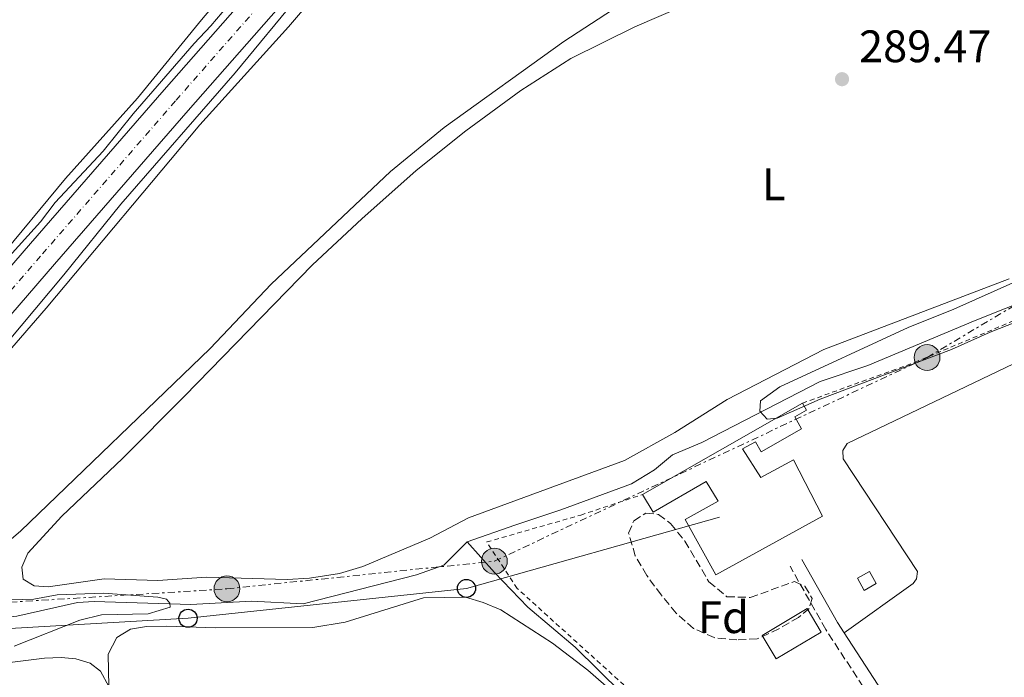
# Model space of a CAD drawing. Units: metres. Extents: x 601196 to 604672, y 4689840 to 4692203.
# Drawn here: x 601918 to 602135, y 4690147 to 4690292 of the extents above; entities that cross this region are included whole.
import ezdxf
from ezdxf.enums import TextEntityAlignment as Align

# ---------------------------------------------------------------- set-up
doc = ezdxf.new("R2010")
doc.units = ezdxf.units.M
doc.header["$MEASUREMENT"] = 0
for name, pattern in [('DGN Style 2', [1.7399219301090239, 1.043953158065414, -0.6959687720436097]), ('DGN Style 3', [2.435890702152634, 1.739921930109024, -0.6959687720436097]), ('DGN Style 4', [2.7856150101045474, 1.391937544087219, -0.6959687720436097, 0.001739921930109024, -0.6959687720436097]), ('DGN Style 7', [3.4798438602180486, 1.565929737098122, -0.6959687720436097, 0.5219765790327072, -0.6959687720436097])]:
    doc.linetypes.add(name, pattern=pattern)
for name, color, linetype, lineweight in [('Acequia de obra', 4, 'Continuous', 0), ('Acequia sin especificar', 4, 'Continuous', 0), ('Camino', 7, 'DGN Style 3', 0), ('Carretera', 9, 'Continuous', 0), ('Caseta-cabaña', 1, 'Continuous', 0), ('Cota de punto acotado terreno', 7, 'Continuous', 0), ('Curva de nivel intermedia', 30, 'Continuous', 0), ('Edificio', 1, 'Continuous', 13), ('Eje de carretera', 7, 'DGN Style 4', 0), ('Estanque', 4, 'Continuous', 0), ('Etiqueta de uso rústico', 92, 'Continuous', 0), ('Etiqueta de zona arbolada', 92, 'Continuous', 0), ('Línea blanca (vial)', 7, 'Continuous', 13), ('Línea de cambio de uso (parcela vista)', 92, 'Continuous', 0), ('Línea eléctrica', 6, 'DGN Style 7', 0), ('Línea telefónica', 7, 'Continuous', 0), ('Margen derecho', 7, 'Continuous', 0), ('Poste telefónico', 7, 'Continuous', 0), ('Poste tendido eléctrico', 7, 'Continuous', 0), ('Punto acotado terreno (símbolo)', 7, 'Continuous', 0), ('Tela metálica o alambrada', 7, 'DGN Style 2', 0), ('Transformador', 7, 'Continuous', 0), ('Zona arbolada', 92, 'DGN Style 3', 0)]:
    doc.layers.add(name, color=color, linetype=linetype, lineweight=lineweight)
doc.styles.add('Style-Arial', font='arial.ttf')

# ---------------------------------------------------------------- blocks, each defined once
blk = doc.blocks.new('5PATER')
at = {"layer": 'Estanque', "linetype": 'Continuous', "lineweight": 0}
h = blk.add_hatch(color=51, dxfattribs=at)
edge = h.paths.add_edge_path()
edge.add_ellipse((0, 0), major_axis=(-0.1095731443231308, -0.1110710700762829), ratio=0.9994222409660317, start_angle=0, end_angle=360)
blk = doc.blocks.new('5PELE')
at = {"layer": 'Transformador', "linetype": 'Continuous', "lineweight": 0}
h = blk.add_hatch(color=9, dxfattribs=at)
edge = h.paths.add_edge_path()
edge.add_arc((-2.000000476837158e-05, 0), 0.2850000000000001, 0, 360)
at = {"layer": 'Transformador', "color": 252, "linetype": 'Continuous', "lineweight": 0}
blk.add_circle((-2.000000476837158e-05, 0), 0.2850000000000001, dxfattribs=at)
blk = doc.blocks.new('5PTT')
at = {"layer": 'Poste telefónico', "color": 7, "linetype": 'Continuous', "lineweight": 30}
blk.add_circle((2.382683753967285e-05, 4.306399822235108e-05), 0.1995000005932858, dxfattribs=at)

msp = doc.modelspace()

# ---------------------------------------------------------------- linework, layer by layer
at = {"layer": 'Acequia de obra', "color": 4, "linetype": 'Continuous', "lineweight": 0}
for points in [[(602149.6699999999, 4690233.59, 290.1699999999983), (602128.8300000001, 4690225.32, 290.1699999999983), (602105.2000000002, 4690215.4, 290.1699999999983), (602094.7100000001, 4690211.850000001, 290.1699999999983), (602068.6100000005, 4690198.439999999, 290.1699999999983), (602062.1399999997, 4690195.680000001, 290.1699999999983), (602058.1900000004, 4690192.390000001, 290.1699999999983), (602053.1699999999, 4690189.300000001, 290.1699999999983), (602037.54, 4690183.539999999, 290.1699999999983), (602027.4600000001, 4690180.210000001, 290.1699999999983), (602016.9100000003, 4690176.49, 289.6499999999942)], [(602016.9100000003, 4690176.49, 289.6499999999942), (602011.7800000003, 4690171.41, 289.6499999999942), (602005.7800000003, 4690169.220000001, 289.6499999999942), (601980.8099999996, 4690162.890000001, 289.6499999999942), (601969.4199999999, 4690163.460000001, 289.7899999999936), (601956.1100000005, 4690162.74, 289.929999999993), (601934.7800000003, 4690163.369999999, 289.929999999993), (601931.1200000001, 4690163.130000001, 289.929999999993), (601917.7800000003, 4690160.109999999, 289.929999999993), (601908.9900000002, 4690159.350000001, 289.929999999993), (601904.5700000003, 4690159.430000001, 289.929999999993), (601898.6900000004, 4690160.220000001, 289.929999999993), (601892.2300000006, 4690162.300000001, 289.8899999999995), (601887.9400000004, 4690164.82, 289.929999999993), (601886.2599999999, 4690167.140000001, 289.929999999993), (601885.1699999999, 4690170.810000001, 289.929999999993), (601884.7199999997, 4690174.600000001, 290), (601884.75, 4690178.189999999, 290), (601885.4900000002, 4690185.810000001, 290)]]:
    msp.add_polyline3d(points, dxfattribs=at)
at = {"layer": 'Acequia sin especificar', "color": 4, "linetype": 'Continuous', "lineweight": 0}
msp.add_polyline3d([(602167.0599999996, 4690042.390000001, 289.2299999999959), (602166.4900000002, 4690045.9, 289.2100000000065), (602165.3200000003, 4690047.41, 289.2100000000065), (602158.4000000004, 4690052.180000001, 289.2100000000065), (602146.9699999997, 4690058.880000001, 289.2100000000065), (602120.2699999996, 4690076.119999999, 289.2799999999988), (602112.6699999999, 4690084.5, 289.2799999999988), (602090.9299999997, 4690102.180000001, 289.3099999999977), (602085.5099999999, 4690108.539999999, 289.3099999999977), (602077.3300000001, 4690119.060000001, 289.3500000000058), (602071.9299999997, 4690124.49, 289.3800000000047), (602061.1299999999, 4690134.5, 289.3800000000047), (602051.0199999996, 4690143.189999999, 289.3800000000047), (602040.7300000006, 4690153.310000001, 289.3800000000047), (602030.2699999996, 4690162.130000001, 289.4499999999971), (602022.9299999997, 4690169.74, 289.4799999999959), (602016.9100000003, 4690176.49, 289.6499999999942)], dxfattribs=at)
at = {"layer": 'Camino', "color": 7, "linetype": 'DGN Style 3', "lineweight": 0}
msp.add_polyline3d([(602339.9899999973, 4690217.510000002, 290.2599999999947), (602336.3999999977, 4690214.920000004, 289.8800000000048), (602311.0799999974, 4690199.38, 289.6199999999955), (602266.3599999984, 4690171.300000002, 289.679999999993), (602218.8099999991, 4690142.270000001, 289.5000000000001), (602200.1799999989, 4690130.420000002, 289.4499999999971), (602148.5500000007, 4690097.59, 289.3099999999977), (602144.1299999995, 4690095.719999999, 289.3099999999977), (602140.9299999988, 4690095.390000002, 289.3099999999977), (602138.3899999995, 4690096.09, 289.2799999999988), (602135.4699999982, 4690097.480000001, 289.2799999999988), (602131.9699999979, 4690101.66, 289.2799999999988), (602095.9300000002, 4690157.210000001, 289.4600000000065), (602088.0500000011, 4690171.149999999, 289.4199999999982)], dxfattribs=at)
at = {"layer": 'Carretera', "color": 9, "linetype": 'Continuous', "lineweight": 0}
for points in [[(602147.170000002, 4690490.469999999, 293.0500000000029), (602130.6000000006, 4690470.920000002, 292.9799999999959), (602118.9600000018, 4690453.78, 292.1100000000006), (602110.0599999991, 4690444.070000002, 292.0800000000018), (602090.4099999998, 4690421.520000001, 291.3300000000018), (602076.4200000019, 4690406.109999998, 290.9499999999971), (602069.1000000017, 4690398.539999999, 290.570000000007), (602058.4100000008, 4690387.82, 290.3999999999942), (602054.1599999995, 4690383.440000001, 290.4100000000035), (602043.6600000008, 4690372.600000001, 290.4400000000023), (602041.039999999, 4690369.690000001, 290.4499999999971), (602032.1299999995, 4690359.769999999, 290.5099999999948), (602009.6000000011, 4690334.02, 290.2700000000041), (601986.6900000006, 4690307.129999998, 290.1600000000035), (601955.4899999974, 4690271.54, 290.2700000000041), (601926.0599999991, 4690237.679999999, 290.5099999999948), (601888.8999999992, 4690194.66, 290.9499999999971)], [(601883.6099999985, 4690199.230000001, 290.9499999999971), (601920.7700000006, 4690242.260000001, 290.5099999999948), (601950.2100000002, 4690276.140000001, 290.2700000000041), (601981.390000001, 4690311.71, 290.1600000000035), (602004.3000000016, 4690338.600000001, 290.2700000000041), (602026.8999999992, 4690364.420000004, 290.5099999999948), (602035.3799999995, 4690373.859999999, 290.4499999999971), (602045.3799999997, 4690385.930000001, 290.4499999999971), (602054.4099999998, 4690397.449999999, 290.5200000000041), (602062.7800000006, 4690409.100000001, 290.7299999999959), (602069.1799999999, 4690417.809999998, 290.929999999993), (602077.0900000002, 4690427.56, 291.3099999999977), (602088.2700000006, 4690440.719999998, 291.5800000000018), (602090.7800000008, 4690443.670000001, 291.7100000000065), (602096.6599999992, 4690450.56, 292), (602103.9400000015, 4690459.600000001, 292.2299999999959), (602108.6700000011, 4690466.690000001, 292.5800000000018), (602122.6600000011, 4690477.82, 292.8099999999977)]]:
    msp.add_polyline3d(points, dxfattribs=at)
at = {"layer": 'Caseta-cabaña', "color": 1, "linetype": 'Continuous', "lineweight": 0, "elevation": 291, "flags": 128}
msp.add_lwpolyline([(602107.0499999998, 4690167.32), (602104.3700000001, 4690165.82), (602102.8700000001, 4690168.5), (602105.5599999996, 4690170), (602107.0499999998, 4690167.32)], close=True, dxfattribs=at)
msp.add_lwpolyline([(602105.5599999996, 4690170), (602102.8700000001, 4690168.5), (602104.3700000001, 4690165.82), (602107.0499999998, 4690167.32), (602105.5599999996, 4690170)], dxfattribs=at)
at = {"layer": 'Curva de nivel intermedia', "color": 30, "linetype": 'Continuous', "lineweight": 0, "elevation": 290.0000000000001, "flags": 128}
for points in [[(601905.8800000015, 4690208.84), (601928.1200000016, 4690235.369999998), (601940.6900000002, 4690250.919999998), (601965.8800000006, 4690279.890000001), (601980.1600000011, 4690297.249999999), (602025.550000001, 4690349.210000001), (602035.9800000003, 4690360.5), (602058.8799999997, 4690383.099999998), (602063.3500000001, 4690385.15), (602067.0400000004, 4690388.519999999), (602084.1100000005, 4690405.499999999), (602097.6700000013, 4690420.939999999), (602116.2900000004, 4690435.949999999), (602126.4800000006, 4690445.46), (602130.8700000005, 4690447.84), (602135.9300000009, 4690449.219999999)], [(601970.5000000007, 4690302.029999998), (601960.5300000019, 4690290.189999999), (601956.8300000003, 4690286.33), (601943.4200000014, 4690270.839999998), (601936.7699999996, 4690262.640000001), (601926.2300000007, 4690251.31), (601922.9600000005, 4690247.039999999), (601900.0099999999, 4690221.67)], [(602138.4100000019, 4690234.189999999), (602124.1400000004, 4690227.82), (602114.0799999997, 4690223.73), (602085.8000000003, 4690210.699999998), (602081.5100000009, 4690207.59), (602081.3700000001, 4690205.33), (602083.0000000017, 4690203.529999998), (602085.2500000005, 4690203.79), (602094.6500000015, 4690207.949999999), (602123.5900000005, 4690218.88), (602132.130000001, 4690222.699999999), (602141.6900000009, 4690226.449999998)], [(601917.2000000007, 4690153.5), (601931.6100000008, 4690159.24), (601936.4500000001, 4690160.470000001), (601946.7100000016, 4690160.630000001), (601951.5300000008, 4690162.099999999), (601951.4400000012, 4690162.989999998), (601950.7599999995, 4690163.9), (601948.8000000016, 4690164.320000002), (601936.8900000004, 4690165.179999999), (601926.6599999998, 4690164.83), (601921.5400000013, 4690163.890000001), (601916.5400000013, 4690163.739999999)]]:
    msp.add_lwpolyline(points, dxfattribs=at)
at = {"layer": 'Edificio', "color": 51, "linetype": 'Continuous', "lineweight": 13, "extrusion": (0.01603927082141124, 0.009156849734104303, 0.9998294324005793), "elevation": 52896.86917989995, "flags": 128}
msp.add_lwpolyline([(3774650.915387458, -2847724.909621078), (3774650.915387458, -2847765.518080787)], dxfattribs=at)
at = {"layer": 'Edificio', "color": 1, "linetype": 'Continuous', "lineweight": 13, "extrusion": (-0.05126057886543356, -0.03038030446649332, 0.9982231164198233), "elevation": -173060.0996341932, "flags": 128}
msp.add_lwpolyline([(-3727798.690992426, 2904075.547101268), (-3727798.683319796, 2904063.967393105), (-3727804.704723287, 2904063.967393105), (-3727804.712395916, 2904075.547101268), (-3727798.690992426, 2904075.547101268)], close=True, dxfattribs=at)
at = {"layer": 'Edificio', "color": 51, "linetype": 'Continuous', "lineweight": 13, "extrusion": (-0.05126057886543356, -0.03038030446649332, 0.9982231164198233), "elevation": -173060.0996341932, "flags": 128}
msp.add_lwpolyline([(-3727798.683319796, 2904063.967393105), (-3727804.704723287, 2904063.967393105), (-3727804.712395916, 2904075.547101268), (-3727798.690992426, 2904075.547101268), (-3727798.683319796, 2904063.967393105)], dxfattribs=at)
at = {"layer": 'Edificio', "color": 1, "linetype": 'Continuous', "lineweight": 13}
msp.add_polyline3d([(602090.5899999999, 4690201.430000001, 292.9499999999971), (602081.6799999997, 4690196.350000001, 292.8099999999977), (602080.4100000003, 4690198.59, 292.4700000000012), (602077.6100000005, 4690196.99, 292.1300000000047), (602081.6500000004, 4690190.67, 294.3899999999995), (602088.7800000003, 4690194.59, 294.3899999999995), (602095.2000000002, 4690182.16, 295.8600000000006), (602071.6900000004, 4690169.230000001, 295.8600000000006), (602064.9500000002, 4690181.480000001, 295.2400000000052), (602072.1900000004, 4690185.470000001, 294.2899999999936), (602069.5700000003, 4690189.810000001, 292.1300000000047), (602057.9199999999, 4690183.039999999, 293.0200000000041), (602055.54, 4690186.970000001, 293.0500000000029), (602090.7999999998, 4690207.100000001, 292.3000000000029), (602091.6900000004, 4690205.539999999, 292.3300000000018), (602089.0899999999, 4690204.060000001, 292.8500000000058)], close=True, dxfattribs=at)
at = {"layer": 'Edificio', "color": 51, "linetype": 'Continuous', "lineweight": 13}
msp.add_polyline3d([(602090.7999999998, 4690207.100000001, 292.3000000000029), (602091.6900000004, 4690205.539999999, 292.3300000000018), (602089.0899999999, 4690204.060000001, 292.8500000000058), (602090.5899999999, 4690201.430000001, 292.9499999999971), (602081.6799999997, 4690196.350000001, 292.8099999999977), (602080.4100000003, 4690198.59, 292.4700000000012), (602077.6100000005, 4690196.99, 292.1300000000047), (602081.6500000004, 4690190.67, 294.3899999999995), (602088.7800000003, 4690194.59, 294.3899999999995), (602095.2000000002, 4690182.16, 295.8600000000006), (602071.6900000004, 4690169.230000001, 295.8600000000006), (602064.9500000002, 4690181.480000001, 295.2400000000052), (602072.1900000004, 4690185.470000001, 294.2899999999936), (602069.5700000003, 4690189.810000001, 292.1300000000047), (602057.9199999999, 4690183.039999999, 293.0200000000041), (602055.54, 4690186.970000001, 293.0500000000029)], dxfattribs=at)
at = {"layer": 'Eje de carretera', "color": 7, "linetype": 'DGN Style 4', "lineweight": 0}
msp.add_polyline3d([(601886.25, 4690196.95, 290.9499999999972), (601923.4099999999, 4690239.970000001, 290.5099999999949), (601952.8500000017, 4690273.84, 290.2700000000041), (601984.0399999992, 4690309.420000002, 290.1600000000036), (602006.9499999997, 4690336.309999999, 290.2700000000041), (602029.5100000016, 4690362.100000003, 290.5099999999949), (602037.5199999983, 4690371.000000001, 290.4600000000065), (602044.5199999987, 4690379.27, 290.4400000000024), (602056.4099999998, 4690392.640000002, 290.4600000000065), (602065.9400000006, 4690403.82, 290.6499999999943), (602072.8000000004, 4690411.960000001, 290.9400000000023), (602083.7500000006, 4690424.540000001, 291.320000000007), (602099.1599999999, 4690442.399999999, 291.8500000000058), (602111.449999999, 4690456.690000001, 292.1699999999982), (602130.6299999991, 4690478.640000001, 292.979999999996), (602135.190000001, 4690484.090000001, 293.0800000000017)], dxfattribs=at)
at = {"layer": 'Línea blanca (vial)', "color": 7, "linetype": 'Continuous', "lineweight": 13}
for points in [[(601715.3799999993, 4690005.440000002, 290.1300000000047), (601726.8999999972, 4690018.84, 290.1000000000058), (601749.2199999979, 4690044.399999999, 290.1600000000036), (601772.2100000011, 4690070.77, 290.1000000000058), (601801.6999999998, 4690104.770000001, 290.229999999996), (601831.7600000007, 4690139.230000001, 290.3699999999955), (601857.2999999999, 4690168.789999999, 290.8500000000059), (601883.609999998, 4690199.230000002, 290.9499999999972), (601920.7700000001, 4690242.260000002, 290.5099999999949), (601950.2099999997, 4690276.140000001, 290.2700000000041), (601981.3900000005, 4690311.710000001, 290.1600000000036), (602004.3000000011, 4690338.600000002, 290.2700000000041), (602026.8999999987, 4690364.420000004, 290.5099999999949), (602035.3799999991, 4690373.86, 290.4499999999971), (602045.3799999993, 4690385.930000001, 290.4499999999971), (602054.4099999993, 4690397.45, 290.5200000000041), (602062.7800000003, 4690409.100000002, 290.7299999999959), (602069.1799999995, 4690417.809999999, 290.9299999999932), (602077.0899999997, 4690427.560000001, 291.3099999999977), (602088.2700000001, 4690440.719999999, 291.5800000000019), (602090.7800000003, 4690443.670000002, 291.7100000000065)], [(601779.86, 4690068.91, 290.1000000000058), (601806.9899999984, 4690100.180000001, 290.229999999996), (601837.0499999992, 4690134.640000002, 290.3699999999955), (601862.6000000017, 4690164.210000001, 290.8500000000059), (601888.8999999987, 4690194.660000001, 290.9499999999972), (601926.0599999985, 4690237.680000001, 290.5099999999949), (601955.489999997, 4690271.54, 290.2700000000041), (601986.6900000002, 4690307.13, 290.1600000000036), (602009.6000000007, 4690334.020000001, 290.2700000000041), (602032.1299999991, 4690359.77, 290.5099999999949), (602041.0399999986, 4690369.690000001, 290.4499999999971), (602043.6600000004, 4690372.600000001, 290.4400000000024), (602054.159999999, 4690383.440000002, 290.4100000000035)]]:
    msp.add_polyline3d(points, dxfattribs=at)
at = {"layer": 'Línea de cambio de uso (parcela vista)', "color": 92, "linetype": 'Continuous', "lineweight": 0}
for points in [[(601898.6600000003, 4690198.57, 289.4400000000023), (601924.2400000002, 4690228, 289.5099999999948), (601958.04, 4690268.390000001, 289.5800000000018), (601977.6100000005, 4690290.02, 289.6100000000006), (602009.6200000001, 4690327.380000001, 289.75), (602029.2300000006, 4690349.82, 289.75), (602043.7800000003, 4690365.859999999, 289.75), (602055.1299999999, 4690376.529999999, 289.679999999993), (602058.3200000003, 4690378.880000001, 289.6499999999942), (602065.0300000003, 4690381.470000001, 289.5800000000018)], [(602096.6100000005, 4690367.15, 289.4400000000023), (602101.8700000001, 4690359.279999999, 289.4799999999959), (602108.0199999996, 4690351.4, 289.5099999999948), (602113.3300000001, 4690342.92, 289.5099999999948), (602114.6399999997, 4690339.119999999, 289.5099999999948), (602114.9000000004, 4690335.77, 289.5099999999948), (602114.1500000004, 4690332.180000001, 289.5099999999948), (602111.1500000004, 4690327.92, 289.4799999999959), (602107.1299999999, 4690324.550000001, 289.4799999999959), (602099.8200000003, 4690320.34, 289.5500000000029), (602073.0199999996, 4690308.480000001, 289.5099999999948), (602061.1200000001, 4690301.730000001, 289.4799999999959), (602038.2400000002, 4690286.76, 289.4400000000023), (602011.8799999999, 4690267.83, 289.5500000000029), (602000.0300000003, 4690258.100000001, 289.5099999999948), (601973.7699999996, 4690233.310000001, 289.4400000000023), (601960.3300000001, 4690219.16, 289.4400000000023), (601918.5700000003, 4690178.850000001, 289.4100000000035), (601909.5099999999, 4690171.189999999, 289.4100000000035)], [(601994.4900000002, 4690334.109999999, 289.6000000000058), (601958.4199999999, 4690291.529999999, 289.6699999999983), (601944.3099999996, 4690274.310000001, 289.6699999999983), (601928.5, 4690256.560000001, 289.6999999999971), (601913.1900000004, 4690238.25, 289.6999999999971)], [(602136.3200000003, 4690234.460000001, 289.5399999999936), (602095.4800000006, 4690218.91, 289.679999999993), (602074.2000000002, 4690207.859999999, 289.5399999999936), (602062.6600000003, 4690200.609999999, 289.5800000000018), (602051.5599999996, 4690194.439999999, 289.679999999993), (602017.2100000001, 4690181.82, 290.0200000000041), (602008.7400000002, 4690177.359999999, 289.9900000000052), (601993.9400000004, 4690171.119999999, 289.8800000000047), (601988.8499999996, 4690169.539999999, 289.8800000000047), (601982.2300000006, 4690168.49, 289.8800000000047), (601977.3399999999, 4690168.25, 289.8500000000058), (601959.5099999999, 4690168.710000001, 289.7799999999988), (601948.8399999999, 4690167.99, 289.75), (601937.04, 4690168.380000001, 289.820000000007), (601924.6600000003, 4690166.619999999, 289.75), (601921.5999999996, 4690166.810000001, 289.7100000000065), (601919.1600000003, 4690168.279999999, 289.679999999993), (601918.8799999999, 4690170.91, 289.6100000000006), (601920.2300000006, 4690174, 289.6100000000006), (601927.7100000001, 4690182.16, 289.5399999999936), (601941.0199999996, 4690194.91, 289.5399999999936), (601954.6799999997, 4690208.59, 289.5800000000018), (601982.8799999999, 4690237.550000001, 289.5800000000018), (601993.7300000006, 4690247.720000001, 289.5399999999936), (602005.6900000004, 4690258.369999999, 289.5800000000018), (602016.6500000004, 4690267.08, 289.5800000000018), (602028.7999999998, 4690275.949999999, 289.5800000000018), (602039.7999999998, 4690283.050000001, 289.5399999999936), (602053.8600000005, 4690289.99, 289.4700000000012), (602089.8399999999, 4690305.57, 289.5800000000018)], [(602099.9900000002, 4690156.470000001, 289.4499999999971), (602115.1299999999, 4690167.350000001, 289.3099999999977), (602115.8899999997, 4690168.359999999, 289.3099999999977), (602116.1200000001, 4690170.01, 289.3099999999977), (602099.7300000006, 4690194.800000001, 289.3500000000058), (602099.6699999999, 4690196.65, 289.3500000000058), (602100.6600000003, 4690198.180000001, 289.3500000000058), (602142.4699999997, 4690218.25, 289.4199999999983), (602143.8200000003, 4690217.67, 289.3800000000047), (602145.2100000001, 4690215.720000001, 289.3500000000058), (602156.6799999997, 4690198.060000001, 289.4199999999983), (602159.6200000001, 4690194.710000001, 289.3800000000047), (602160.5099999999, 4690194.460000001, 289.3800000000047), (602162.7199999997, 4690195.08, 289.3800000000047), (602179.7000000002, 4690205.220000001, 289.3500000000058), (602204.9500000002, 4690218.75, 289.3099999999977)], [(602054.5599999996, 4690138.619999999, 289.3500000000058), (602043.5, 4690148.279999999, 289.3500000000058), (602035.7599999999, 4690154.16, 289.3500000000058), (602024.3499999996, 4690161.51, 289.3500000000058), (602020.4699999997, 4690163.140000001, 289.3500000000058), (602016.5599999996, 4690164.34, 289.3500000000058), (602007.3099999996, 4690164.180000001, 289.3500000000058), (601990.0599999996, 4690158.789999999, 289.3500000000058), (601982.9299999997, 4690157.66, 289.320000000007), (601961.6299999999, 4690157.539999999, 289.25), (601950.75, 4690157.949999999, 289.25), (601946.3399999999, 4690157.859999999, 289.25), (601942.79, 4690157.279999999, 289.2799999999988), (601939.7599999999, 4690155.480000001, 289.2799999999988), (601937.8799999999, 4690151.76, 289.2799999999988), (601938.0499999998, 4690144.630000001, 289.1999999999971)], [(601863.0300000003, 4690096.939999999, 289.1300000000047), (601863.0700000003, 4690099.34, 289.1300000000047), (601863.5999999996, 4690101.310000001, 289.1300000000047), (601865.2599999999, 4690104.4, 289.1300000000047), (601868.1699999999, 4690107.91, 289.1300000000047), (601887.2599999999, 4690126.99, 289.1999999999971), (601898.54, 4690140.119999999, 289.1999999999971), (601906.5800000001, 4690146.65, 289.1600000000035), (601910.9800000006, 4690148.630000001, 289.1600000000035), (601916.25, 4690149.91, 289.1600000000035), (601923.9000000004, 4690150.880000001, 289.1999999999971), (601927.5599999996, 4690151.01, 289.1999999999971), (601930.75, 4690150.730000001, 289.1999999999971), (601933.9299999997, 4690149.76, 289.1999999999971), (601936.2100000001, 4690148.039999999, 289.1999999999971), (601938.0499999998, 4690144.630000001, 289.1999999999971)]]:
    msp.add_polyline3d(points, dxfattribs=at)
at = {"layer": 'Línea eléctrica', "color": 6, "linetype": 'DGN Style 7', "lineweight": 0}
msp.add_polyline3d([(601737.8700000002, 4689924.739999998, 289.1999999999971), (601753.7472951593, 4689951.747145848, 289.103099999993), (601764.089999999, 4689969.340000001, 289.0399999999936), (601790.6299999994, 4690015.449999998, 288.9900000000052), (601793.242290177, 4690018.71198825, 288.9845999999961), (601819.6599999999, 4690051.699999998, 288.929999999993), (601824.1791312152, 4690057.188279584, 288.942200000005), (601849.2699999994, 4690087.66, 289.0099999999948), (601878.1499999979, 4690124, 289.1199999999953), (601909.3299999987, 4690162.78, 290.1499999999942), (601964.0500000004, 4690166.170000001, 289.679999999993), (602022.9400000008, 4690172.260000002, 289.6600000000035), (602118.2199999997, 4690217.13, 290), (602159.079999999, 4690241.510000003, 289.8699999999953), (602202.8599999994, 4690267.309999999, 289.8300000000018), (602248.8000000013, 4690294.2, 290.8600000000006), (602267.5300000021, 4690334.510000002, 292.8600000000006), (602226.8400000007, 4690370.260000001, 295.570000000007), (602214.1600000005, 4690421.219999999, 297.7100000000065), (602233.0700000002, 4690455.300000001, 298.7899999999936)], dxfattribs=at)
at = {"layer": 'Línea telefónica', "color": 7, "linetype": 'Continuous', "lineweight": 0}
msp.add_polyline3d([(601789.219999999, 4690017.760000002, 288.9700000000012), (601791.2821129012, 4690020.06443309, 288.9667999999947), (601815.089999999, 4690046.670000002, 288.929999999993), (601824.1791312152, 4690057.188279584, 288.9489000000031), (601843.8999999983, 4690080.010000002, 288.9900000000052), (601873.7100000011, 4690117.41, 289.1000000000058), (601906.0499999997, 4690156.84, 290.2200000000012), (601955.4699999995, 4690159.680000001, 289.5899999999965), (602016.7899999997, 4690166.260000003, 289.429999999993), (602072.5300000005, 4690181.969999999, 289.5299999999988)], dxfattribs=at)
at = {"layer": 'Margen derecho', "color": 7, "linetype": 'Continuous', "lineweight": 0, "extrusion": (0.0880335834984923, 0.05270557268995733, 0.9947221776877389), "elevation": 300490.3248352965, "flags": 128}
msp.add_lwpolyline([(3714801.409925001, -2910334.730631813), (3714804.14866583, -2910334.633170691), (3714820.058968195, -2910335.023015182)], dxfattribs=at)
at = {"layer": 'Margen derecho', "color": 7, "linetype": 'Continuous', "lineweight": 0}
msp.add_polyline3d([(602239.1900000018, 4690158.230000002, 289.5899999999966), (602217.2199999979, 4690144.820000002, 289.5000000000001), (602200.1200000008, 4690133.949999999, 289.4600000000065), (602147.1499999971, 4690100.250000002, 289.3099999999977), (602143.3799999985, 4690098.66, 289.3099999999977), (602141.1799999991, 4690098.430000001, 289.3099999999977), (602139.4400000002, 4690098.91, 289.2799999999988), (602137.3500000002, 4690099.910000003, 289.2799999999988), (602134.3799999974, 4690103.45, 289.2799999999988), (602099.989999997, 4690156.469999999, 289.4499999999971)], dxfattribs=at)
at = {"layer": 'Tela metálica o alambrada', "color": 7, "linetype": 'DGN Style 2', "lineweight": 0}
for points in [[(602090.7999999998, 4690207.100000001, 290.2400000000052), (602115.4600000001, 4690216.050000001, 290.1399999999995), (602141.3200000003, 4690226.930000001, 290.4100000000035)], [(602160.0999999996, 4690053.58, 289.7599999999948), (602121.5099999999, 4690077.230000001, 289.7899999999936), (602116.8799999999, 4690083.430000001, 289.7899999999936), (602093.4699999997, 4690101.99, 289.8300000000018), (602081.2300000006, 4690116.75, 289.7899999999936), (602073.3899999997, 4690125.130000001, 289.7899999999936), (602027.9600000001, 4690166.26, 289.9700000000012), (602021.2599999999, 4690176.49, 290.3099999999977), (602041.9600000001, 4690182.42, 290.2400000000052), (602055.54, 4690186.970000001, 290.2700000000041)]]:
    msp.add_polyline3d(points, dxfattribs=at)
at = {"layer": 'Zona arbolada', "color": 92, "linetype": 'DGN Style 3', "lineweight": 0}
msp.add_polyline3d([(602074.1500000004, 4690164.430000001, 294.8600000000006), (602079.2999999998, 4690164.27, 294.3800000000047), (602089, 4690167.76, 294.6600000000035), (602091.3200000003, 4690166.730000001, 294.7899999999936), (602092.9400000004, 4690164.07, 294.8600000000006), (602092.2800000003, 4690161.859999999, 294.8600000000006), (602089.9400000004, 4690159.880000001, 294.8600000000006), (602085.5999999996, 4690157.390000001, 294.8000000000029), (602080.8200000003, 4690155.130000001, 294.5899999999965), (602076.3399999999, 4690154.930000001, 294.4199999999983), (602071.3600000005, 4690155.41, 294.3800000000047), (602066.79, 4690157.439999999, 294.5099999999948), (602062.9699999997, 4690160.810000001, 294.9199999999983), (602059.6500000004, 4690164.810000001, 294.9600000000065), (602056.4800000006, 4690169.140000001, 295.070000000007), (602053.9500000002, 4690173.449999999, 295.0599999999977), (602052.5099999999, 4690178.470000001, 295.2700000000041), (602053.6399999997, 4690181.15, 295.2700000000041), (602056.29, 4690182.84, 295.3099999999977), (602059.1100000005, 4690182.58, 295.3099999999977), (602061.7400000002, 4690180.59, 295.2400000000052), (602064.8600000005, 4690176.689999999, 295.1699999999983), (602070.1900000004, 4690167.710000001, 294.8600000000006)], close=True, dxfattribs=at)
msp.add_polyline3d([(602079.2999999998, 4690164.27, 294.3800000000047), (602089, 4690167.76, 294.6600000000035), (602091.3200000003, 4690166.730000001, 294.7899999999936), (602092.9400000004, 4690164.07, 294.8600000000006), (602092.2800000003, 4690161.859999999, 294.8600000000006), (602089.9400000004, 4690159.880000001, 294.8600000000006), (602085.5999999996, 4690157.390000001, 294.8000000000029), (602080.8200000003, 4690155.130000001, 294.5899999999965), (602076.3399999999, 4690154.930000001, 294.4199999999983), (602071.3600000005, 4690155.41, 294.3800000000047), (602066.79, 4690157.439999999, 294.5099999999948), (602062.9699999997, 4690160.810000001, 294.9199999999983), (602059.6500000004, 4690164.810000001, 294.9600000000065), (602056.4800000006, 4690169.140000001, 295.070000000007), (602053.9500000002, 4690173.449999999, 295.0599999999977), (602052.5099999999, 4690178.470000001, 295.2700000000041), (602053.6399999997, 4690181.15, 295.2700000000041), (602056.29, 4690182.84, 295.3099999999977), (602059.1100000005, 4690182.58, 295.3099999999977), (602061.7400000002, 4690180.59, 295.2400000000052), (602064.8600000005, 4690176.689999999, 295.1699999999983), (602070.1900000004, 4690167.710000001, 294.8600000000006), (602074.1500000004, 4690164.430000001, 294.8600000000006), (602079.2999999998, 4690164.27, 294.3800000000047)], dxfattribs=at)

# ---------------------------------------------------------------- block references
at = {"layer": 'Poste telefónico', "color": 7, "linetype": 'Continuous', "lineweight": 0, "xscale": 10, "yscale": 10, "zscale": 10}
for p in [(602016.7899999997, 4690166.260000003, 289.429999999993), (601955.4699999995, 4690159.680000001, 289.5899999999965)]:
    msp.add_blockref('5PTT', p, dxfattribs=at)
at = {"layer": 'Poste tendido eléctrico', "color": 7, "linetype": 'Continuous', "lineweight": 0, "xscale": 10, "yscale": 10, "zscale": 10}
for p in [(602118.2199999997, 4690217.13, 290), (602022.9400000008, 4690172.260000002, 289.6600000000035), (601964.0500000004, 4690166.170000001, 289.679999999993)]:
    msp.add_blockref('5PELE', p, dxfattribs=at)
at = {"layer": 'Punto acotado terreno (símbolo)', "color": 7, "linetype": 'Continuous', "lineweight": 0, "xscale": 10, "yscale": 10, "zscale": 10}
msp.add_blockref('5PATER', (602099.4999999997, 4690278.470000001, 289.4700000000016), dxfattribs=at)

# ---------------------------------------------------------------- texts
at = {"layer": 'Cota de punto acotado terreno', "color": 7, "linetype": 'Continuous', "lineweight": 0, "style": 'Style-Arial'}
msp.add_text('289.47', height=7.000000000000002, dxfattribs=at).set_placement((602103.2500000009, 4690282.220000001, 289.4700000000012))
at = {"layer": 'Etiqueta de uso rústico', "color": 92, "linetype": 'Continuous', "lineweight": 0, "style": 'Style-Arial'}
msp.add_text('L', height=7.000000000000002, dxfattribs=at).set_placement((602084.4514203772, 4690255.310009996, 289.5599999999977), align=Align.MIDDLE_CENTER)
at = {"layer": 'Etiqueta de zona arbolada', "color": 92, "linetype": 'Continuous', "lineweight": 0, "style": 'Style-Arial'}
msp.add_text('Fd', height=7.000000000000002, dxfattribs=at).set_placement((602073.397441365, 4690159.92001, 289.3899999999995), align=Align.MIDDLE_CENTER)

doc.saveas('drawing.dxf')
